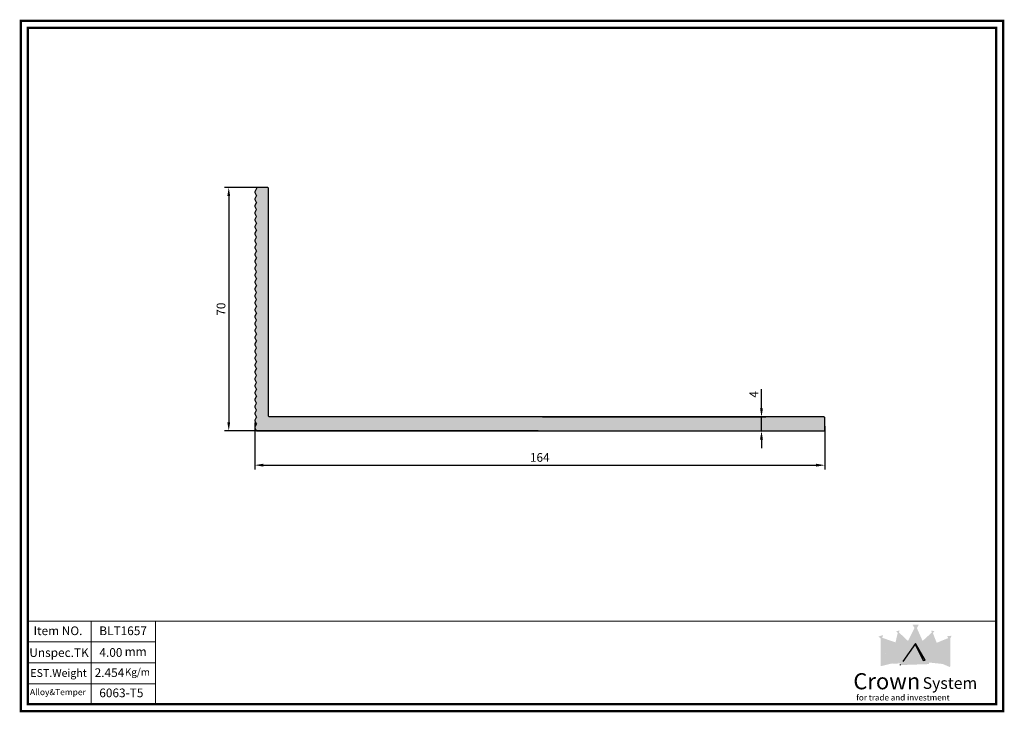
# Model space of a CAD drawing. Units: inches. Extents: x 8 to 291, y 2 to 201.
import ezdxf

# ---------------------------------------------------------------- set-up
doc = ezdxf.new("R2010")
doc.units = ezdxf.units.IN
doc.header["$MEASUREMENT"] = 0
doc.layers.add('标注', color=6, linetype='Continuous', lineweight=18)
doc.styles.get("Standard").update_dxf_attribs({"font": 'arial.ttf'})
doc.dimstyles.new('ISO-25', dxfattribs={"dimtxt": 2.5, "dimasz": 2.5, "dimexe": 1.25, "dimexo": 0.625, "dimtad": 1, "dimtxsty": 'Standard', "dimcen": 2.5, "dimadec": 0, "dimazin": 0, "dimtfac": 1, "dimtmove": 0, "dimatfit": 3, "dimfxl": 1, "dimarcsym": 0})

# ---------------------------------------------------------------- blocks, each defined once
blk = doc.blocks.new('*D11')
at = {"color": 0, "lineweight": -2, "transparency": 16777216}
for p, q in [((77.12, 153.19), (66.73, 153.19)), ((67.98, 150.69), (67.98, 85.69)), ((157.02, 83.19), (66.73, 83.19))]:
    blk.add_line(p, q, dxfattribs=at)
at = {"color": 0, "transparency": 16777216}
for points in [[(67.56, 150.69), (68.4, 150.69), (67.98, 153.19)], [(67.56, 85.69), (68.4, 85.69), (67.98, 83.19)]]:
    blk.add_solid(points, dxfattribs=at)
at = {"layer": 'DefPoints', "color": 0, "transparency": 16777216}
for p in [(77.75, 153.19), (67.98, 83.19), (157.64, 83.19)]:
    blk.add_point(p, dxfattribs=at)
at = {"color": 0, "transparency": 16777216, "insert": (66.08, 118.19), "char_height": 2.5, "attachment_point": 5, "rotation": 90}
blk.add_mtext('70', dxfattribs=at)
blk = doc.blocks.new('*D12')
at = {"color": 0, "lineweight": -2, "transparency": 16777216}
for p, q in [((75.44, 85.55), (75.44, 72.07)), ((239.44, 84.56), (239.44, 72.07)), ((77.94, 73.32), (236.94, 73.32))]:
    blk.add_line(p, q, dxfattribs=at)
at = {"color": 0, "transparency": 16777216}
for points in [[(77.94, 73.74), (77.94, 72.91), (75.44, 73.32)], [(236.94, 73.74), (236.94, 72.91), (239.44, 73.32)]]:
    blk.add_solid(points, dxfattribs=at)
at = {"layer": 'DefPoints', "color": 0, "transparency": 16777216}
for p in [(75.44, 86.18), (239.44, 85.19), (239.44, 73.32)]:
    blk.add_point(p, dxfattribs=at)
at = {"color": 0, "transparency": 16777216, "insert": (157.44, 75.22), "char_height": 2.5, "attachment_point": 5}
blk.add_mtext('164', dxfattribs=at)
blk = doc.blocks.new('*D13')
at = {"color": 0, "lineweight": -2, "transparency": 16777216}
for p, q in [((221.22, 89.69), (221.22, 95.17)), ((158.27, 87.19), (222.47, 87.19)), ((221.22, 83.19), (221.22, 87.19)), ((158.27, 83.19), (222.47, 83.19)), ((221.22, 80.69), (221.22, 78.19))]:
    blk.add_line(p, q, dxfattribs=at)
at = {"color": 0, "transparency": 16777216}
for points in [[(220.8, 89.69), (221.63, 89.69), (221.22, 87.19)], [(220.8, 80.69), (221.63, 80.69), (221.22, 83.19)]]:
    blk.add_solid(points, dxfattribs=at)
at = {"layer": 'DefPoints', "color": 0, "transparency": 16777216}
for p in [(157.64, 87.19), (221.22, 87.19), (157.64, 83.19)]:
    blk.add_point(p, dxfattribs=at)
at = {"color": 0, "transparency": 16777216, "insert": (219.34, 93.68), "char_height": 2.5, "attachment_point": 5, "rotation": 90}
blk.add_mtext('4', dxfattribs=at)

msp = doc.modelspace()

# ---------------------------------------------------------------- hatches: boundary and pattern name
h = msp.add_hatch(color=256)
h.dxf.hatch_style = 1
edge = h.paths.add_edge_path()
edge.add_line((79.437, 87.487), (79.437, 152.887))
edge.add_arc((79.137, 152.887), 0.3, 0, 90)
edge.add_line((79.137, 153.187), (76.361, 153.187))
edge.add_arc((76.361, 152.887), 0.3, 90, 150)
edge.add_line((76.101, 153.037), (75.469, 151.942))
edge.add_arc((75.677, 151.822), 0.24, 150, 210)
edge.add_line((75.469, 151.702), (75.905, 150.948))
edge.add_arc((75.697, 150.828), 0.24, -30, 30, ccw=False)
edge.add_line((75.905, 150.708), (75.469, 149.953))
edge.add_arc((75.677, 149.833), 0.24, 150, 210)
edge.add_line((75.469, 149.713), (75.905, 148.958))
edge.add_arc((75.697, 148.838), 0.24, -30, 30, ccw=False)
edge.add_line((75.905, 148.718), (75.469, 147.964))
edge.add_arc((75.677, 147.844), 0.24, 150, 210)
edge.add_line((75.469, 147.724), (75.905, 146.969))
edge.add_arc((75.697, 146.849), 0.24, -30, 30, ccw=False)
edge.add_line((75.905, 146.729), (75.469, 145.974))
edge.add_arc((75.677, 145.854), 0.24, 150, 210)
edge.add_line((75.469, 145.734), (75.905, 144.98))
edge.add_arc((75.697, 144.86), 0.24, -30, 30, ccw=False)
edge.add_line((75.905, 144.74), (75.469, 143.985))
edge.add_arc((75.677, 143.865), 0.24, 150, 210)
edge.add_line((75.469, 143.745), (75.905, 142.991))
edge.add_arc((75.697, 142.871), 0.24, -30, 30, ccw=False)
edge.add_line((75.905, 142.751), (75.469, 141.996))
edge.add_arc((75.677, 141.876), 0.24, 150, 210)
edge.add_line((75.469, 141.756), (75.905, 141.001))
edge.add_arc((75.697, 140.881), 0.24, -30, 30, ccw=False)
edge.add_line((75.905, 140.761), (75.469, 140.007))
edge.add_arc((75.677, 139.887), 0.24, 150, 210)
edge.add_line((75.469, 139.767), (75.905, 139.012))
edge.add_arc((75.697, 138.892), 0.24, -30, 30, ccw=False)
edge.add_line((75.905, 138.772), (75.469, 138.017))
edge.add_arc((75.677, 137.897), 0.24, 150, 210)
edge.add_line((75.469, 137.777), (75.905, 137.023))
edge.add_arc((75.697, 136.903), 0.24, -30, 30, ccw=False)
edge.add_line((75.905, 136.783), (75.469, 136.028))
edge.add_arc((75.677, 135.908), 0.24, 150, 210)
edge.add_line((75.469, 135.788), (75.905, 135.033))
edge.add_arc((75.697, 134.913), 0.24, -30, 30, ccw=False)
edge.add_line((75.905, 134.793), (75.469, 134.039))
edge.add_arc((75.677, 133.919), 0.24, 150, 210)
edge.add_line((75.469, 133.799), (75.905, 133.044))
edge.add_arc((75.697, 132.924), 0.24, -30, 30, ccw=False)
edge.add_line((75.905, 132.804), (75.469, 132.05))
edge.add_arc((75.677, 131.93), 0.24, 150, 210)
edge.add_line((75.469, 131.81), (75.905, 131.055))
edge.add_arc((75.697, 130.935), 0.24, -30, 30, ccw=False)
edge.add_line((75.905, 130.815), (75.469, 130.06))
edge.add_arc((75.677, 129.94), 0.24, 150, 210)
edge.add_line((75.469, 129.82), (75.905, 129.066))
edge.add_arc((75.697, 128.946), 0.24, -30, 30, ccw=False)
edge.add_line((75.905, 128.826), (75.469, 128.071))
edge.add_arc((75.677, 127.951), 0.24, 150, 210)
edge.add_line((75.469, 127.831), (75.905, 127.076))
edge.add_arc((75.697, 126.956), 0.24, -30, 30, ccw=False)
edge.add_line((75.905, 126.836), (75.469, 126.082))
edge.add_arc((75.677, 125.962), 0.24, 150, 210)
edge.add_line((75.469, 125.842), (75.905, 125.087))
edge.add_arc((75.697, 124.967), 0.24, -30, 30, ccw=False)
edge.add_line((75.905, 124.847), (75.469, 124.092))
edge.add_arc((75.677, 123.972), 0.24, 150, 210)
edge.add_line((75.469, 123.852), (75.905, 123.098))
edge.add_arc((75.697, 122.978), 0.24, -30, 30, ccw=False)
edge.add_line((75.905, 122.858), (75.469, 122.103))
edge.add_arc((75.677, 121.983), 0.24, 150, 210)
edge.add_line((75.469, 121.863), (75.905, 121.108))
edge.add_arc((75.697, 120.988), 0.24, -30, 30, ccw=False)
edge.add_line((75.905, 120.868), (75.469, 120.114))
edge.add_arc((75.677, 119.994), 0.24, 150, 210)
edge.add_line((75.469, 119.874), (75.905, 119.119))
edge.add_arc((75.697, 118.999), 0.24, -30, 30, ccw=False)
edge.add_line((75.905, 118.879), (75.469, 118.125))
edge.add_arc((75.677, 118.005), 0.24, 150, 210)
edge.add_line((75.469, 117.885), (75.905, 117.13))
edge.add_arc((75.697, 117.01), 0.24, -30, 30, ccw=False)
edge.add_line((75.905, 116.89), (75.469, 116.135))
edge.add_arc((75.677, 116.015), 0.24, 150, 210)
edge.add_line((75.469, 115.895), (75.905, 115.141))
edge.add_arc((75.697, 115.021), 0.24, -30, 30, ccw=False)
edge.add_line((75.905, 114.901), (75.469, 114.146))
edge.add_arc((75.677, 114.026), 0.24, 150, 210)
edge.add_line((75.469, 113.906), (75.905, 113.151))
edge.add_arc((75.697, 113.031), 0.24, -30, 30, ccw=False)
edge.add_line((75.905, 112.911), (75.469, 112.157))
edge.add_arc((75.677, 112.037), 0.24, 150, 210)
edge.add_line((75.469, 111.917), (75.905, 111.162))
edge.add_arc((75.697, 111.042), 0.24, -30, 30, ccw=False)
edge.add_line((75.905, 110.922), (75.469, 110.167))
edge.add_arc((75.677, 110.047), 0.24, 150, 210)
edge.add_line((75.469, 109.927), (75.905, 109.173))
edge.add_arc((75.697, 109.053), 0.24, -30, 30, ccw=False)
edge.add_line((75.905, 108.933), (75.469, 108.178))
edge.add_arc((75.677, 108.058), 0.24, 150, 210)
edge.add_line((75.469, 107.938), (75.905, 107.183))
edge.add_arc((75.697, 107.063), 0.24, -30, 30, ccw=False)
edge.add_line((75.905, 106.943), (75.469, 106.189))
edge.add_arc((75.677, 106.069), 0.24, 150, 210)
edge.add_line((75.469, 105.949), (75.905, 105.194))
edge.add_arc((75.697, 105.074), 0.24, -30, 30, ccw=False)
edge.add_line((75.905, 104.954), (75.469, 104.2))
edge.add_arc((75.677, 104.08), 0.24, 150, 210)
edge.add_line((75.469, 103.96), (75.905, 103.205))
edge.add_arc((75.697, 103.085), 0.24, -30, 30, ccw=False)
edge.add_line((75.905, 102.965), (75.469, 102.21))
edge.add_arc((75.677, 102.09), 0.24, 150, 210)
edge.add_line((75.469, 101.97), (75.905, 101.216))
edge.add_arc((75.697, 101.096), 0.24, -30, 30, ccw=False)
edge.add_line((75.905, 100.976), (75.469, 100.221))
edge.add_arc((75.677, 100.101), 0.24, 150, 210)
edge.add_line((75.469, 99.981), (75.905, 99.226))
edge.add_arc((75.697, 99.106), 0.24, -30, 30, ccw=False)
edge.add_line((75.905, 98.986), (75.469, 98.232))
edge.add_arc((75.677, 98.112), 0.24, 150, 210)
edge.add_line((75.469, 97.992), (75.905, 97.237))
edge.add_arc((75.697, 97.117), 0.24, -30, 30, ccw=False)
edge.add_line((75.905, 96.997), (75.469, 96.242))
edge.add_arc((75.677, 96.122), 0.24, 150, 210)
edge.add_line((75.469, 96.002), (75.905, 95.248))
edge.add_arc((75.697, 95.128), 0.24, -30, 30, ccw=False)
edge.add_line((75.905, 95.008), (75.469, 94.253))
edge.add_arc((75.677, 94.133), 0.24, 150, 210)
edge.add_line((75.469, 94.013), (75.905, 93.259))
edge.add_arc((75.697, 93.139), 0.24, -30, 30, ccw=False)
edge.add_line((75.905, 93.019), (75.469, 92.264))
edge.add_arc((75.677, 92.144), 0.24, 150, 210)
edge.add_line((75.469, 92.024), (75.905, 91.269))
edge.add_arc((75.697, 91.149), 0.24, -30, 30, ccw=False)
edge.add_line((75.905, 91.029), (75.469, 90.275))
edge.add_arc((75.677, 90.155), 0.24, 150, 210)
edge.add_line((75.469, 90.035), (75.905, 89.28))
edge.add_arc((75.697, 89.16), 0.24, -30, 30, ccw=False)
edge.add_line((75.905, 89.04), (75.469, 88.285))
edge.add_arc((75.677, 88.165), 0.24, 150, 210)
edge.add_line((75.469, 88.045), (75.905, 87.291))
edge.add_arc((75.697, 87.171), 0.24, -30, 30, ccw=False)
edge.add_line((75.905, 87.051), (75.469, 86.296))
edge.add_arc((75.677, 86.176), 0.24, 150, 210)
edge.add_line((75.469, 86.056), (75.905, 85.301))
edge.add_arc((75.697, 85.181), 0.24, -30, 30, ccw=False)
edge.add_line((75.905, 85.061), (75.469, 84.307))
edge.add_arc((75.677, 84.187), 0.24, 150, 210)
edge.add_line((75.469, 84.067), (75.89, 83.337))
edge.add_arc((76.15, 83.487), 0.3, 210, 270)
edge.add_line((76.15, 83.187), (239.137, 83.187))
edge.add_arc((239.137, 83.487), 0.3, 270, 360)
edge.add_line((239.437, 83.487), (239.437, 86.887))
edge.add_arc((239.137, 86.887), 0.3, 0, 90)
edge.add_line((239.137, 87.187), (79.737, 87.187))
edge.add_arc((79.737, 87.487), 0.3, 180, 270, ccw=False)
at = {"true_color": 0x636466}
h = msp.add_hatch(color=251, dxfattribs=at)
h.dxf.hatch_style = 1
h.paths.add_polyline_path([(275.886, 24.278), (274.574, 24.127), (275.349, 23.067)])
h.paths.add_polyline_path([(270.962, 25.549), (269.997, 25.782), (270.293, 24.855), (270.449, 25.017), (270.501, 25.086), (270.505, 25.075)])
h.paths.add_polyline_path([(266.482, 27.486), (264.645, 27.452), (265.21, 26.514), (265.226, 26.546), (265.596, 25.873)])
h.paths.add_polyline_path([(260.911, 25.812), (259.954, 25.533), (260.664, 24.824), (260.752, 25.221), (260.761, 25.213)])
h.paths.add_polyline_path([(256.134, 24.479), (254.872, 24.018), (255.503, 23.469), (255.503, 23.497), (255.876, 23.145), (255.975, 23.665), (255.976, 23.665)])
h.paths.add_polyline_path([(258.486, 20.2), (256.564, 20.941), (257.137, 16.699)])
h.paths.add_polyline_path([(262.347, 20.315), (260.905, 21.557), (258.938, 17.067), (260.854, 16.769)])
h.paths.add_polyline_path([(265.472, 21.621), (261.625, 16.568), (267.726, 17.163)])
h.paths.add_polyline_path([(270.188, 21.511), (268.662, 20.279), (270.23, 16.739), (272.198, 17.021)])
h.paths.add_polyline_path([(274.576, 20.958), (272.412, 20.315), (273.903, 16.725)])
h.paths.add_polyline_path([(273.358, 16.328), (269.446, 16.739), (269.428, 16.564), (273.336, 16.153), (275.452, 15.245), (275.452, 15.467)])
h.paths.add_polyline_path([(269.38, 16.116), (269.395, 16.253), (261.157, 16.023), (261.163, 15.837)])
h.paths.add_polyline_path([(261.155, 16.318), (261.155, 16.516), (258.249, 16.345), (255.503, 15.699), (255.516, 15.514), (258.329, 16.201)])
at = {"true_color": 0x05385c}
h = msp.add_hatch(color=148, dxfattribs=at)
h.dxf.hatch_style = 1
h.paths.add_polyline_path([(275.511, 23.433), (275.349, 23.067), (274.961, 23.597), (271.608, 22.249), (272.257, 20.688), (274.642, 21.371), (273.903, 16.725), (274.215, 15.976), (275.511, 15.443)])
h.paths.add_polyline_path([(270.505, 25.075), (270.449, 25.017), (270.286, 24.797), (270.17, 25.153), (267.554, 22.782), (268.537, 20.561), (270.198, 21.93), (272.416, 17.053), (270.23, 16.739), (267.554, 22.782), (265.927, 26.454), (265.596, 25.873), (265.21, 26.514), (263.374, 22.755), (260.737, 16.492), (261.155, 16.516), (261.155, 16.023), (269.395, 16.253), (269.446, 16.739), (273.358, 16.328), (274.215, 15.976), (271.608, 22.249)])
h.paths.add_polyline_path([(268.325, 17.221), (267.726, 17.163), (261.625, 16.568), (261.882, 16.906), (265.472, 22.024)], flags=16)
h.paths.add_polyline_path([(260.761, 25.213), (260.664, 24.824), (260.401, 25.087), (259.767, 22.361), (259.371, 22.498), (256.876, 16.022), (258.249, 16.345), (260.737, 16.492), (260.854, 16.769), (258.734, 17.099), (260.86, 22.003), (262.492, 20.659), (263.374, 22.755)])
h.paths.add_polyline_path([(255.976, 23.665), (255.876, 23.145), (255.503, 23.469), (255.503, 15.699), (256.876, 16.022), (257.137, 16.699), (256.509, 21.346), (258.695, 20.743), (259.371, 22.498)])
h = msp.add_hatch(color=7)
h.dxf.hatch_style = 1
h.paths.add_polyline_path([(256.509, 21.346), (256.564, 20.941), (258.486, 20.2), (258.695, 20.743)])
h.paths.add_polyline_path([(260.86, 22.003), (258.734, 17.099), (258.938, 17.067), (260.905, 21.557), (262.347, 20.315), (262.492, 20.659)])
h.paths.add_polyline_path([(265.472, 22.024), (261.882, 16.906), (265.472, 21.621), (267.726, 17.163), (268.325, 17.221)])
h.paths.add_polyline_path([(270.188, 21.511), (272.198, 17.021), (272.416, 17.053), (270.198, 21.93), (268.537, 20.561), (268.662, 20.279)])
h.paths.add_polyline_path([(274.642, 21.371), (272.257, 20.688), (272.412, 20.315), (274.576, 20.958)])

# ---------------------------------------------------------------- linework, layer by layer
at = {"lineweight": 20}
msp.add_line((10.198, 199.085), (10.198, 4.602), dxfattribs=at)
for p, q in [((265.472, 22.024), (261.882, 16.906)), ((268.325, 17.221), (265.472, 22.024)), ((265.472, 21.621), (267.726, 17.163)), ((267.726, 17.163), (268.325, 17.221)), ((261.163, 15.837), (261.157, 16.023))]:
    msp.add_line(p, q)
at = {"lineweight": 20, "const_width": 0.7}
msp.add_lwpolyline([(8.198, 2.602), (290.711, 2.602), (290.711, 201.085), (8.198, 201.085)], close=True, dxfattribs=at)
msp.add_lwpolyline([(10.198, 4.602), (288.711, 4.602), (288.711, 199.085), (10.198, 199.085), (10.198, 4.602)], dxfattribs=at)
msp.add_lwpolyline([(79.437, 87.487), (79.437, 152.887, 0.4142136), (79.137, 153.187), (76.361, 153.187, 0.2679492), (76.101, 153.037), (75.469, 151.942, 0.2679492), (75.469, 151.702), (75.905, 150.948, -0.2679492), (75.905, 150.708), (75.469, 149.953, 0.2679492), (75.469, 149.713), (75.905, 148.958, -0.2679492), (75.905, 148.718), (75.469, 147.964, 0.2679492), (75.469, 147.724), (75.905, 146.969, -0.2679492), (75.905, 146.729), (75.469, 145.974, 0.2679492), (75.469, 145.734), (75.905, 144.98, -0.2679492), (75.905, 144.74), (75.469, 143.985, 0.2679492), (75.469, 143.745), (75.905, 142.991, -0.2679492), (75.905, 142.751), (75.469, 141.996, 0.2679492), (75.469, 141.756), (75.905, 141.001, -0.2679492), (75.905, 140.761), (75.469, 140.007, 0.2679492), (75.469, 139.767), (75.905, 139.012, -0.2679492), (75.905, 138.772), (75.469, 138.017, 0.2679492), (75.469, 137.777), (75.905, 137.023, -0.2679492), (75.905, 136.783), (75.469, 136.028, 0.2679492), (75.469, 135.788), (75.905, 135.033, -0.2679492), (75.905, 134.793), (75.469, 134.039, 0.2679492), (75.469, 133.799), (75.905, 133.044, -0.2679492), (75.905, 132.804), (75.469, 132.05, 0.2679492), (75.469, 131.81), (75.905, 131.055, -0.2679492), (75.905, 130.815), (75.469, 130.06, 0.2679492), (75.469, 129.82), (75.905, 129.066, -0.2679492), (75.905, 128.826), (75.469, 128.071, 0.2679492), (75.469, 127.831), (75.905, 127.076, -0.2679492), (75.905, 126.836), (75.469, 126.082, 0.2679492), (75.469, 125.842), (75.905, 125.087, -0.2679492), (75.905, 124.847), (75.469, 124.092, 0.2679492), (75.469, 123.852), (75.905, 123.098, -0.2679492), (75.905, 122.858), (75.469, 122.103, 0.2679492), (75.469, 121.863), (75.905, 121.108, -0.2679492), (75.905, 120.868), (75.469, 120.114, 0.2679492), (75.469, 119.874), (75.905, 119.119, -0.2679492), (75.905, 118.879), (75.469, 118.125, 0.2679492), (75.469, 117.885), (75.905, 117.13, -0.2679492), (75.905, 116.89), (75.469, 116.135, 0.2679492), (75.469, 115.895), (75.905, 115.141, -0.2679492), (75.905, 114.901), (75.469, 114.146, 0.2679492), (75.469, 113.906), (75.905, 113.151, -0.2679492), (75.905, 112.911), (75.469, 112.157, 0.2679492), (75.469, 111.917), (75.905, 111.162, -0.2679492), (75.905, 110.922), (75.469, 110.167, 0.2679492), (75.469, 109.927), (75.905, 109.173, -0.2679492), (75.905, 108.933), (75.469, 108.178, 0.2679492), (75.469, 107.938), (75.905, 107.183, -0.2679492), (75.905, 106.943), (75.469, 106.189, 0.2679492), (75.469, 105.949), (75.905, 105.194, -0.2679492), (75.905, 104.954), (75.469, 104.2, 0.2679492), (75.469, 103.96), (75.905, 103.205, -0.2679492), (75.905, 102.965), (75.469, 102.21, 0.2679492), (75.469, 101.97), (75.905, 101.216, -0.2679492), (75.905, 100.976), (75.469, 100.221, 0.2679492), (75.469, 99.981), (75.905, 99.226, -0.2679492), (75.905, 98.986), (75.469, 98.232, 0.2679492), (75.469, 97.992), (75.905, 97.237, -0.2679492), (75.905, 96.997), (75.469, 96.242, 0.2679492), (75.469, 96.002), (75.905, 95.248, -0.2679492), (75.905, 95.008), (75.469, 94.253, 0.2679492), (75.469, 94.013), (75.905, 93.259, -0.2679492), (75.905, 93.019), (75.469, 92.264, 0.2679492), (75.469, 92.024), (75.905, 91.269, -0.2679492), (75.905, 91.029), (75.469, 90.275, 0.2679492), (75.469, 90.035), (75.905, 89.28, -0.2679492), (75.905, 89.04), (75.469, 88.285, 0.2679492), (75.469, 88.045), (75.905, 87.291, -0.2679492), (75.905, 87.051), (75.469, 86.296, 0.2679492), (75.469, 86.056), (75.905, 85.301, -0.2679492), (75.905, 85.061), (75.469, 84.307, 0.2679492), (75.469, 84.067), (75.89, 83.337, 0.2679492), (76.15, 83.187), (239.137, 83.187, 0.4142136), (239.437, 83.487), (239.437, 86.887, 0.4142136), (239.137, 87.187), (79.737, 87.187, -0.4142136)], format="xyb", close=True)
at = {"layer": '标注', "color": 0}
for points in [[(10.198, 28.486), (46.911, 28.486)], [(28.452, 4.602), (28.452, 28.486)], [(46.911, 28.486), (288.711, 28.486)], [(46.911, 28.486), (46.911, 4.486)], [(10.198, 22.486), (46.911, 22.486)], [(10.198, 16.486), (46.911, 16.486)], [(10.198, 10.486), (46.911, 10.486)]]:
    msp.add_lwpolyline(points, dxfattribs=at)

# ---------------------------------------------------------------- texts
at = {"attachment_point": 1}
for s, width, gutter_width, insert, char_height in [('{\\fBook Antiqua|b0|i0|c0|p18;Item NO.}', 24.30528, 12.5, (11.854, 26.948), 2.5), ('{\\fBook Antiqua|b0|i0|c0|p18;BLT1657}', 24.30528, 12.5, (30.742, 26.948), 2.5), ('{\\fBook Antiqua|b0|i0|c0|p18;Unspec.TK}', 24.30528, 12.5, (10.622, 20.671), 2.5), ('{\\fBook Antiqua|b0|i0|c0|p18;4.00}', 24.30528, 12.5, (30.771, 20.708), 2.5), ('{\\fBook Antiqua|b0|i0|c0|p18;mm}', 24.30528, 12.5, (38.041, 20.965), 2.5), ('{\\fBook Antiqua|b0|i0|c0|p18;EST.Weight}', 21.75384, 11.188, (10.92, 14.682), 2.23756), ('{\\fBook Antiqua|b0|i0|c0|p18;2.454}', 24.30528, 12.5, (29.408, 14.904), 2.5), ('{\\fBook Antiqua|b0|i0|c0|p18;Kg/m}', 20.27219, 10.426, (38.113, 14.868), 2.08516), ('{\\fBook Antiqua|b0|i0|c0|p18;Alloy&Temper}', 17.27915, 8.887, (10.81, 8.959), 1.7773), ('{\\fBook Antiqua|b0|i0|c0|p18;6063-T5}', 24.30528, 12.5, (30.742, 9.09), 2.5)]:
    msp.add_mtext_dynamic_manual_height_columns(s, width=width, gutter_width=gutter_width, heights=[0], dxfattribs=dict(at, insert=insert, char_height=char_height))
at = {"color": 148, "true_color": 0x05385c, "insert": (247.643, 13.502), "char_height": 4.6343, "attachment_point": 1}
msp.add_mtext_dynamic_manual_height_columns('Crown', width=372.5766, gutter_width=23.171, heights=[0], dxfattribs=at)
at = {"color": 252, "true_color": 0x939598, "insert": (267.568, 12.329), "char_height": 3.34242, "attachment_point": 1}
msp.add_mtext_dynamic_manual_height_columns('{\\C0;System }', width=102.44914, gutter_width=16.712, heights=[0], dxfattribs=at)
at = {"color": 9, "true_color": 0xc7c8ca, "insert": (248.476, 7.358), "char_height": 1.70406, "attachment_point": 1}
msp.add_mtext_dynamic_manual_height_columns('{\\C0;for trade and investment}', width=161.95563, gutter_width=8.52, heights=[0], dxfattribs=at)

# ---------------------------------------------------------------- dimensions: what is measured, and where the dimension line sits
dim = msp.add_linear_dim(base=(67.982, 83.187), p1=(77.749, 153.187), p2=(157.644, 83.187), angle=90, dimstyle='ISO-25')
dim.commit()
dim.dimension.update_dxf_attribs({"geometry": '*D11', "text_midpoint": (66.08, 118.187)})
dim = msp.add_linear_dim(base=(221.217, 87.187), p1=(157.644, 83.187), p2=(157.644, 87.187), angle=90, dimstyle='ISO-25')
dim.commit()
dim.dimension.update_dxf_attribs({"geometry": '*D13', "text_midpoint": (221.217, 93.676), "dimtype": 160})
dim = msp.add_linear_dim(base=(239.437, 73.323), p1=(75.437, 86.176), p2=(239.437, 85.187), dimstyle='ISO-25')
dim.commit()
dim.dimension.update_dxf_attribs({"geometry": '*D12', "text_midpoint": (157.437, 75.224)})

doc.saveas('drawing.dxf')
